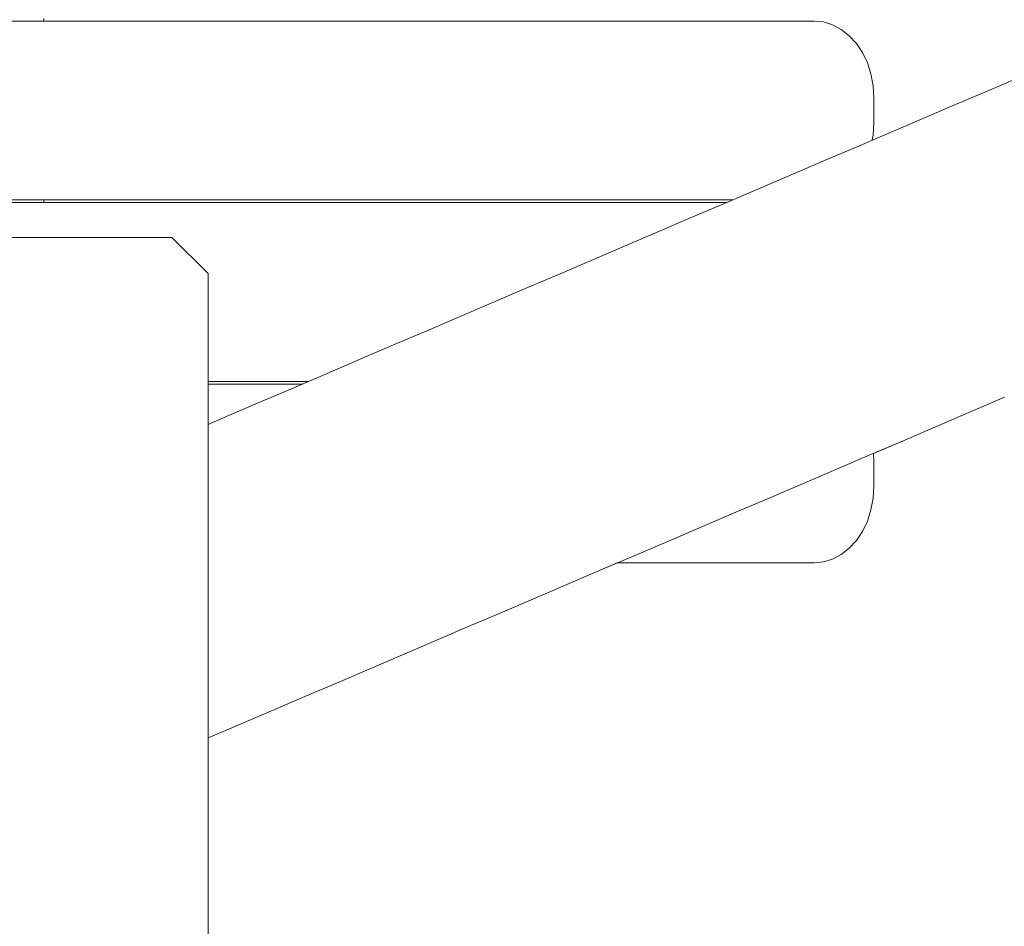
# Model space of a CAD drawing. Units: inches. Extents: x -64 to 225, y -276 to 64.
# Drawn here: x 78 to 85, y -259 to -253 of the extents above; entities that cross this region are included whole.
import ezdxf

# ---------------------------------------------------------------- set-up
doc = ezdxf.new("R2010")
doc.units = ezdxf.units.IN
doc.header["$MEASUREMENT"] = 0
doc.layers.add('_U+0421_U+043B_U+043E_U+0439 1', color=7, linetype='Continuous')

# ---------------------------------------------------------------- blocks, each defined once
blk = doc.blocks.new('block 67')
at = {"layer": '_U+0421_U+043B_U+043E_U+0439 1', "color": 250, "lineweight": 20, "true_color": 0x1c1c1b}
for points in [[(85.4046, -255.2883), (85.1619, -255.3921)], [(85.1619, -255.3921), (84.9192, -255.496)], [(84.9192, -255.496), (84.6766, -255.5998)], [(84.6766, -255.5998), (84.4489, -255.6972)], [(82.4924, -256.5342), (82.2497, -256.638)], [(82.5838, -256.4951), (82.4924, -256.5342)], [(82.2497, -256.638), (82.007, -256.7418)], [(82.007, -256.7418), (81.7644, -256.8457)], [(81.7644, -256.8457), (81.5217, -256.9495)], [(81.5217, -256.9495), (81.279, -257.0533)], [(81.279, -257.0533), (81.0363, -257.1571)], [(81.0363, -257.1571), (80.7936, -257.261)], [(80.7936, -257.261), (80.551, -257.3648)], [(80.551, -257.3648), (80.3083, -257.4686)], [(80.3083, -257.4686), (80.0656, -257.5724)], [(80.0656, -257.5724), (79.8229, -257.6763)], [(79.8229, -257.6763), (79.6038, -257.77)]]:
    blk.add_lwpolyline(points, dxfattribs=at)
blk = doc.blocks.new('block 81')
at = {"layer": '_U+0421_U+043B_U+043E_U+0439 1', "color": 250, "lineweight": 20, "true_color": 0x1c1c1b}
for points in [[(79.6038, -255.1927), (79.7973, -255.1927)], [(79.6038, -255.1927), (80.2888, -255.1927)], [(79.6038, -255.1927), (79.9923, -255.1927)], [(79.6038, -255.1927), (79.6293, -255.1927)], [(79.6038, -255.1927), (79.6393, -255.1927)], [(79.6038, -255.1927), (80.2574, -255.1927)], [(79.7562, -255.1927), (79.6038, -255.1927)], [(79.6038, -255.1927), (79.6717, -255.1927)], [(79.6293, -255.1927), (79.6712, -255.1927)], [(79.6393, -255.1927), (79.6732, -255.1927)], [(79.6624, -255.1927), (79.9248, -255.1927)], [(79.6712, -255.1927), (79.7134, -255.1927)], [(79.6717, -255.1927), (80.0482, -255.1927)], [(79.6732, -255.1927), (79.7019, -255.1927)], [(79.7019, -255.1927), (79.7256, -255.1927)], [(79.7134, -255.1927), (79.7558, -255.1927)], [(79.7256, -255.1927), (79.7441, -255.1927)], [(79.7441, -255.1927), (79.7575, -255.1927)], [(79.7558, -255.1927), (79.7984, -255.1927)], [(80.0031, -255.1927), (79.7562, -255.1927)], [(79.7575, -255.1927), (79.7657, -255.1927)], [(79.7657, -255.1927), (79.7689, -255.1927)], [(79.7984, -255.1927), (79.8296, -255.1927)], [(79.8296, -255.1927), (79.8578, -255.1927)], [(79.8578, -255.1927), (79.8828, -255.1927)], [(79.8828, -255.1927), (79.9048, -255.1927)], [(79.9048, -255.1927), (79.9236, -255.1927)], [(79.9236, -255.1927), (79.9393, -255.1927)], [(79.9248, -255.1927), (79.9654, -255.1927)], [(79.9393, -255.1927), (79.9519, -255.1927)], [(79.9519, -255.1927), (79.9646, -255.1927)], [(79.953, -255.1927), (80.167, -255.1927)], [(79.9646, -255.1927), (79.9735, -255.1927)], [(79.9654, -255.1927), (80.0017, -255.1927)], [(79.9735, -255.1927), (79.9787, -255.1927)], [(79.9787, -255.1927), (79.9801, -255.1927)], [(80.0017, -255.1927), (80.0336, -255.1927)], [(80.2407, -255.1927), (80.0031, -255.1927)], [(80.0297, -255.1927), (80.2631, -255.1927)], [(80.0336, -255.1927), (80.0612, -255.1927)], [(80.0482, -255.1927), (80.2888, -255.1927)], [(80.0612, -255.1927), (80.0845, -255.1927)], [(80.0845, -255.1927), (80.1034, -255.1927)], [(80.1034, -255.1927), (80.1179, -255.1927)], [(80.1179, -255.1927), (80.1378, -255.1927)], [(80.1378, -255.1927), (80.1578, -255.1927)], [(80.1578, -255.1927), (80.1779, -255.1927)], [(80.2888, -255.1927), (80.167, -255.1927)], [(80.1779, -255.1927), (80.1983, -255.1927)], [(80.1983, -255.1927), (80.2188, -255.1927)], [(80.2188, -255.1927), (80.2394, -255.1927)], [(80.2394, -255.1927), (80.2603, -255.1927)], [(80.2888, -255.1927), (80.2407, -255.1927)], [(80.2541, -255.1927), (80.2888, -255.1927)], [(80.2603, -255.1927), (80.2813, -255.1927)], [(80.2813, -255.1927), (80.2888, -255.1927)], [(84.4489, -255.6972), (84.4522, -255.7509)], [(84.4522, -255.7509), (84.4522, -255.7695)], [(84.4522, -255.7695), (84.4522, -255.7881)], [(84.4522, -255.7881), (84.4522, -255.8067)], [(84.4522, -255.8067), (84.4522, -255.8253)], [(84.4522, -255.8253), (84.4522, -255.8439)], [(84.4522, -255.8439), (84.4522, -255.8625)], [(84.4522, -255.8625), (84.4522, -255.8811)], [(84.4522, -255.8811), (84.4522, -255.8997)], [(84.4522, -255.8997), (84.4522, -255.9183)], [(84.4522, -255.9369), (84.4468, -256.0243)], [(84.4522, -255.9183), (84.4522, -255.9369)], [(84.4468, -256.0243), (84.4309, -256.1094)], [(84.4309, -256.1094), (84.4049, -256.1903)], [(84.4049, -256.1903), (84.3693, -256.265)], [(84.325, -256.3316), (84.2732, -256.3885)], [(84.3693, -256.265), (84.325, -256.3316)], [(84.2732, -256.3885), (84.2151, -256.4343)], [(84.1521, -256.4678), (84.0859, -256.4882)], [(84.2151, -256.4343), (84.1521, -256.4678)], [(82.5838, -256.4951), (82.5996, -256.4951)], [(82.5996, -256.4951), (82.8421, -256.4951)], [(82.8421, -256.4951), (83.0639, -256.4951)], [(83.0639, -256.4951), (83.2643, -256.4951)], [(83.2643, -256.4951), (83.4424, -256.4951)], [(83.4424, -256.4951), (83.5975, -256.4951)], [(83.5975, -256.4951), (83.729, -256.4951)], [(83.729, -256.4951), (83.8364, -256.4951)], [(83.8364, -256.4951), (83.9193, -256.4951)], [(83.9193, -256.4951), (83.9773, -256.4951)], [(83.9773, -256.4951), (84.0103, -256.4951)], [(84.0103, -256.4951), (84.018, -256.4951)], [(84.0859, -256.4882), (84.018, -256.4951)]]:
    blk.add_lwpolyline(points, dxfattribs=at)
blk = doc.blocks.new('block 83')
at = {"layer": '_U+0421_U+043B_U+043E_U+0439 1', "color": 250, "lineweight": 20, "true_color": 0x1c1c1b}
for points in [[(78.1001, -253.8706), (78.4998, -253.8706)], [(78.3212, -253.8706), (78.1604, -253.8706)], [(78.2238, -253.8706), (78.3345, -253.8706)], [(78.4709, -253.8706), (78.3212, -253.8706)], [(78.3345, -253.8706), (78.4424, -253.8706)], [(78.4156, -253.8706), (78.408, -253.8706)], [(78.4313, -253.8706), (78.408, -253.8706)], [(78.6944, -253.8706), (78.4156, -253.8706)], [(78.4693, -253.8706), (78.4313, -253.8706)], [(78.4424, -253.8706), (78.5471, -253.8706)], [(78.5006, -253.8706), (78.4693, -253.8706)], [(78.6072, -253.8706), (78.4709, -253.8706)], [(78.4998, -253.8706), (78.896, -253.8706)], [(78.5319, -253.8706), (78.5006, -253.8706)], [(78.5561, -253.8706), (78.5319, -253.8706)], [(78.5471, -253.8706), (78.6481, -253.8706)], [(78.5802, -253.8706), (78.5561, -253.8706)], [(78.5968, -253.8706), (78.5802, -253.8706)], [(78.6134, -253.8706), (78.5968, -253.8706)], [(78.6072, -253.8706), (78.7279, -253.8706)], [(78.6221, -253.8706), (78.6134, -253.8706)], [(78.6309, -253.8706), (78.6221, -253.8706)], [(78.6316, -253.8706), (78.6309, -253.8706)], [(78.6324, -253.8706), (78.6316, -253.8706)], [(78.6324, -253.8706), (78.6324, -253.8728)], [(78.6481, -253.8706), (78.745, -253.8706)], [(78.9689, -253.8706), (78.6944, -253.8706)], [(78.8312, -253.8706), (78.7279, -253.8706)], [(78.745, -253.8706), (78.8376, -253.8706)], [(78.906, -253.8706), (78.7615, -253.8706)], [(78.7672, -253.8706), (79.0748, -253.8706)], [(78.9154, -253.8706), (78.8312, -253.8706)], [(78.9253, -253.8706), (78.8376, -253.8706)], [(78.896, -253.8706), (79.2871, -253.8706)], [(78.906, -253.8706), (79.5382, -253.8706)], [(78.9791, -253.8706), (78.9154, -253.8706)], [(78.9253, -253.8706), (79.0078, -253.8706)], [(79.238, -253.8706), (78.9689, -253.8706)], [(79.0214, -253.8706), (78.9791, -253.8706)], [(79.0078, -253.8706), (79.0849, -253.8706)], [(79.0082, -253.8706), (79.0113, -253.8706)], [(79.0113, -253.8706), (79.0154, -253.8706)], [(79.0154, -253.8706), (79.0205, -253.8706)], [(79.0205, -253.8706), (79.0264, -253.8706)], [(79.0417, -253.8706), (79.0214, -253.8706)], [(79.0264, -253.8706), (79.0333, -253.8706)], [(79.0333, -253.8706), (79.0411, -253.8706)], [(79.0411, -253.8706), (79.0498, -253.8706)], [(79.0498, -253.8706), (79.0594, -253.8706)], [(79.0581, -253.8706), (79.2087, -253.8706)], [(79.0594, -253.8706), (79.0698, -253.8706)], [(79.0698, -253.8706), (79.0809, -253.8706)], [(79.0748, -253.8706), (79.4227, -253.8706)], [(79.0809, -253.8706), (79.0928, -253.8706)], [(79.0849, -253.8706), (79.1562, -253.8706)], [(79.0928, -253.8706), (79.1055, -253.8706)], [(79.1055, -253.8706), (79.119, -253.8706)], [(79.119, -253.8706), (79.1332, -253.8706)], [(79.1332, -253.8706), (79.1633, -253.8706)], [(79.1562, -253.8706), (79.2215, -253.8706)], [(79.1633, -253.8706), (79.1946, -253.8706)], [(79.1946, -253.8706), (79.2271, -253.8706)], [(79.2087, -253.8706), (79.9923, -253.8706)], [(79.2215, -253.8706), (79.2804, -253.8706)], [(79.2271, -253.8706), (79.2609, -253.8706)], [(79.2293, -253.8706), (79.267, -253.8706)], [(79.5008, -253.8706), (79.238, -253.8706)], [(79.2609, -253.8706), (79.2958, -253.8706)], [(79.267, -253.8706), (79.3052, -253.8706)], [(79.2804, -253.8706), (79.3328, -253.8706)], [(79.2871, -253.8706), (79.6717, -253.8706)], [(79.2958, -253.8706), (79.3318, -253.8706)], [(79.3052, -253.8706), (79.3439, -253.8706)], [(79.3318, -253.8706), (79.3691, -253.8706)], [(79.3328, -253.8706), (79.3784, -253.8706)], [(79.3439, -253.8706), (79.3832, -253.8706)], [(79.3613, -253.8706), (79.5059, -253.8706)], [(79.3691, -253.8706), (79.4071, -253.8706)], [(79.3784, -253.8706), (79.4171, -253.8706)], [(79.3832, -253.8706), (79.4231, -253.8706)], [(79.3893, -253.8706), (79.7973, -253.8706)], [(79.4071, -253.8706), (79.4453, -253.8706)], [(79.4171, -253.8706), (79.4487, -253.8706)], [(79.4231, -253.8706), (79.4635, -253.8706)], [(79.4453, -253.8706), (79.4837, -253.8706)], [(79.4487, -253.8706), (79.4731, -253.8706)], [(79.4635, -253.8706), (79.5045, -253.8706)], [(79.4671, -253.8706), (80.2574, -253.8706)], [(79.4731, -253.8706), (79.4901, -253.8706)], [(79.4837, -253.8706), (79.5223, -253.8706)], [(79.4901, -253.8706), (79.4998, -253.8706)], [(79.4998, -253.8706), (79.5021, -253.8706)], [(79.7562, -253.8706), (79.5008, -253.8706)], [(79.5045, -253.8706), (79.5459, -253.8706)], [(79.5059, -253.8706), (80.3081, -253.8706)], [(79.5223, -253.8706), (79.5611, -253.8706)], [(79.5459, -253.8706), (79.5875, -253.8706)], [(79.5611, -253.8706), (79.6001, -253.8706)], [(79.5875, -253.8706), (79.6293, -253.8706)], [(79.6001, -253.8706), (79.6393, -253.8706)], [(79.6293, -253.8706), (79.6712, -253.8706)], [(79.6393, -253.8706), (79.6732, -253.8706)], [(79.6624, -253.8706), (79.9248, -253.8706)], [(79.6712, -253.8706), (79.7134, -253.8706)], [(79.6717, -253.8706), (80.0482, -253.8706)], [(79.6732, -253.8706), (79.7019, -253.8706)], [(79.7019, -253.8706), (79.7256, -253.8706)], [(79.7134, -253.8706), (79.7558, -253.8706)], [(79.7256, -253.8706), (79.7441, -253.8706)], [(79.7441, -253.8706), (79.7575, -253.8706)], [(79.7558, -253.8706), (79.7984, -253.8706)], [(80.0031, -253.8706), (79.7562, -253.8706)], [(79.7575, -253.8706), (79.7657, -253.8706)], [(79.7657, -253.8706), (79.7689, -253.8706)], [(79.7984, -253.8706), (79.8296, -253.8706)], [(79.8296, -253.8706), (79.8578, -253.8706)], [(79.8578, -253.8706), (79.8828, -253.8706)], [(79.8828, -253.8706), (79.9048, -253.8706)], [(79.9048, -253.8706), (79.9236, -253.8706)], [(79.9236, -253.8706), (79.9393, -253.8706)], [(79.9248, -253.8706), (79.9654, -253.8706)], [(79.9393, -253.8706), (79.9519, -253.8706)], [(79.9519, -253.8706), (79.9646, -253.8706)], [(79.953, -253.8706), (80.167, -253.8706)], [(79.9646, -253.8706), (79.9735, -253.8706)], [(79.9654, -253.8706), (80.0017, -253.8706)], [(79.9735, -253.8706), (79.9787, -253.8706)], [(79.9787, -253.8706), (79.9801, -253.8706)], [(80.0017, -253.8706), (80.0336, -253.8706)], [(80.2407, -253.8706), (80.0031, -253.8706)], [(80.0297, -253.8706), (80.2631, -253.8706)], [(80.0336, -253.8706), (80.0612, -253.8706)], [(80.0482, -253.8706), (80.4151, -253.8706)], [(80.0612, -253.8706), (80.0845, -253.8706)], [(80.0845, -253.8706), (80.1034, -253.8706)], [(80.1034, -253.8706), (80.1179, -253.8706)], [(80.1179, -253.8706), (80.1378, -253.8706)], [(80.1378, -253.8706), (80.1578, -253.8706)], [(80.1578, -253.8706), (80.1779, -253.8706)], [(80.293, -253.8706), (80.167, -253.8706)], [(80.1779, -253.8706), (80.1983, -253.8706)], [(80.1983, -253.8706), (80.2188, -253.8706)], [(80.2188, -253.8706), (80.2394, -253.8706)], [(80.2394, -253.8706), (80.2603, -253.8706)], [(80.4679, -253.8706), (80.2407, -253.8706)], [(80.2541, -253.8706), (80.4723, -253.8706)], [(80.2603, -253.8706), (80.2813, -253.8706)], [(80.2813, -253.8706), (80.3023, -253.8706)], [(80.293, -253.8706), (80.3217, -253.8706)], [(80.3009, -253.8706), (80.4862, -253.8706)], [(80.3023, -253.8706), (80.3236, -253.8706)], [(80.3217, -253.8706), (80.3468, -253.8706)], [(80.3236, -253.8706), (80.3449, -253.8706)], [(80.3449, -253.8706), (80.3664, -253.8706)], [(80.3468, -253.8706), (80.3685, -253.8706)], [(80.3664, -253.8706), (80.3879, -253.8706)], [(80.3685, -253.8706), (80.3866, -253.8706)], [(80.3866, -253.8706), (80.4012, -253.8706)], [(80.3879, -253.8706), (80.4096, -253.8706)], [(80.4012, -253.8706), (80.4123, -253.8706)], [(80.4096, -253.8706), (80.4309, -253.8706)], [(80.4123, -253.8706), (80.4199, -253.8706)], [(80.4151, -253.8706), (80.771, -253.8706)], [(80.4199, -253.8706), (80.4252, -253.8706)], [(80.4252, -253.8706), (80.4292, -253.8706)], [(80.4292, -253.8706), (80.4322, -253.8706)], [(80.4309, -253.8706), (80.4514, -253.8706)], [(80.4322, -253.8706), (80.4339, -253.8706)], [(80.4339, -253.8706), (80.4345, -253.8706)], [(80.4514, -253.8706), (80.4709, -253.8706)], [(80.4587, -253.8706), (80.8017, -253.8706)], [(80.6838, -253.8706), (80.4679, -253.8706)], [(80.4709, -253.8706), (80.4896, -253.8706)], [(80.5757, -253.8706), (80.4862, -253.8706)], [(80.4896, -253.8706), (80.5074, -253.8706)], [(80.5074, -253.8706), (80.5244, -253.8706)], [(80.5244, -253.8706), (80.5404, -253.8706)], [(80.5404, -253.8706), (80.5592, -253.8706)], [(80.5592, -253.8706), (80.5756, -253.8706)], [(80.5756, -253.8706), (80.5897, -253.8706)], [(80.5757, -253.8706), (80.6053, -253.8706)], [(80.5886, -253.8706), (80.6096, -253.8706)], [(80.5897, -253.8706), (80.6016, -253.8706)], [(80.6016, -253.8706), (80.6112, -253.8706)], [(80.6053, -253.8706), (80.6312, -253.8706)], [(80.6096, -253.8706), (80.6307, -253.8706)], [(80.6112, -253.8706), (80.6186, -253.8706)], [(80.6186, -253.8706), (80.6236, -253.8706)], [(80.6236, -253.8706), (80.6263, -253.8706)], [(80.6263, -253.8706), (80.6264, -253.8706)], [(80.6307, -253.8706), (80.652, -253.8706)], [(80.6312, -253.8706), (80.6535, -253.8706)], [(80.652, -253.8706), (80.6734, -253.8706)], [(80.6535, -253.8706), (80.6721, -253.8706)], [(80.6721, -253.8706), (80.6871, -253.8706)], [(80.6734, -253.8706), (80.6949, -253.8706)], [(80.8877, -253.8706), (80.6838, -253.8706)], [(80.6871, -253.8706), (80.6984, -253.8706)], [(80.6949, -253.8706), (80.7165, -253.8706)], [(80.6984, -253.8706), (80.7061, -253.8706)], [(80.7061, -253.8706), (80.7151, -253.8706)], [(80.7151, -253.8706), (80.7225, -253.8706)], [(80.7165, -253.8706), (80.7382, -253.8706)], [(80.7225, -253.8706), (80.7284, -253.8706)], [(80.7284, -253.8706), (80.7328, -253.8706)], [(80.7328, -253.8706), (80.7356, -253.8706)], [(80.7356, -253.8706), (80.7369, -253.8706)], [(80.7382, -253.8706), (80.7596, -253.8706)], [(80.7596, -253.8706), (80.7802, -253.8706)], [(80.771, -253.8706), (81.1144, -253.8706)], [(80.7802, -253.8706), (80.7999, -253.8706)], [(80.7999, -253.8706), (80.8189, -253.8706)], [(80.8017, -253.8706), (80.9632, -253.8706)], [(80.8189, -253.8706), (80.837, -253.8706)], [(80.837, -253.8706), (80.8543, -253.8706)], [(80.8543, -253.8706), (80.8709, -253.8706)], [(80.8709, -253.8706), (80.885, -253.8706)], [(80.885, -253.8706), (80.8978, -253.8706)], [(81.0786, -253.8706), (80.8877, -253.8706)], [(80.8978, -253.8706), (80.9092, -253.8706)], [(80.9092, -253.8706), (80.9193, -253.8706)], [(80.9193, -253.8706), (80.9279, -253.8706)], [(80.9279, -253.8706), (80.9352, -253.8706)], [(80.9352, -253.8706), (80.9411, -253.8706)], [(80.9411, -253.8706), (80.9457, -253.8706)], [(80.9457, -253.8706), (80.9492, -253.8706)], [(80.9492, -253.8706), (80.9515, -253.8706)], [(80.9515, -253.8706), (80.9526, -253.8706)], [(81.256, -253.8706), (81.0786, -253.8706)], [(81.1144, -253.8706), (81.444, -253.8706)], [(81.4189, -253.8706), (81.256, -253.8706)], [(81.5669, -253.8706), (81.4189, -253.8706)], [(81.444, -253.8706), (81.7586, -253.8706)], [(81.6993, -253.8706), (81.5669, -253.8706)], [(81.8157, -253.8706), (81.6993, -253.8706)], [(82.0568, -253.8706), (81.7586, -253.8706)], [(81.9154, -253.8706), (81.8157, -253.8706)], [(81.9982, -253.8706), (81.9154, -253.8706)], [(82.0637, -253.8706), (81.9982, -253.8706)], [(82.0568, -253.8706), (82.3375, -253.8706)], [(82.1117, -253.8706), (82.0637, -253.8706)], [(82.142, -253.8706), (82.1117, -253.8706)], [(82.1544, -253.8706), (82.142, -253.8706)], [(82.3375, -253.8706), (82.5996, -253.8706)], [(82.5996, -253.8706), (82.8421, -253.8706)], [(82.8421, -253.8706), (83.0639, -253.8706)], [(83.0639, -253.8706), (83.2643, -253.8706)], [(83.2643, -253.8706), (83.3791, -253.8706)], [(79.7562, -255.173), (79.6038, -255.173)], [(79.6038, -255.173), (79.6717, -255.173)], [(79.6717, -255.173), (80.0482, -255.173)], [(80.0031, -255.173), (79.7562, -255.173)], [(80.2407, -255.173), (80.0031, -255.173)], [(80.0482, -255.173), (80.3349, -255.173)], [(80.3349, -255.173), (80.2407, -255.173)]]:
    blk.add_lwpolyline(points, dxfattribs=at)
blk = doc.blocks.new('block 85')
at = {"layer": '_U+0421_U+043B_U+043E_U+0439 1', "color": 250, "lineweight": 20, "true_color": 0x1c1c1b}
for points in [[(78.1001, -252.5485), (78.4998, -252.5485)], [(78.3212, -252.5485), (78.1604, -252.5485)], [(78.2238, -252.5485), (78.3345, -252.5485)], [(78.4709, -252.5485), (78.3212, -252.5485)], [(78.3345, -252.5485), (78.4424, -252.5485)], [(78.4156, -252.5485), (78.408, -252.5485)], [(78.4313, -252.5485), (78.408, -252.5485)], [(78.6944, -252.5485), (78.4156, -252.5485)], [(78.4693, -252.5485), (78.4313, -252.5485)], [(78.4424, -252.5485), (78.5471, -252.5485)], [(78.5006, -252.5485), (78.4693, -252.5485)], [(78.6072, -252.5485), (78.4709, -252.5485)], [(78.4998, -252.5485), (78.896, -252.5485)], [(78.5319, -252.5485), (78.5006, -252.5485)], [(78.5561, -252.5485), (78.5319, -252.5485)], [(78.5471, -252.5485), (78.6481, -252.5485)], [(78.5802, -252.5485), (78.5561, -252.5485)], [(78.5968, -252.5485), (78.5802, -252.5485)], [(78.6134, -252.5485), (78.5968, -252.5485)], [(78.6072, -252.5485), (78.7279, -252.5485)], [(78.6221, -252.5485), (78.6134, -252.5485)], [(78.6309, -252.5485), (78.6221, -252.5485)], [(78.6316, -252.5485), (78.6309, -252.5485)], [(78.6324, -252.5485), (78.6316, -252.5485)], [(78.6324, -252.5485), (78.6324, -252.5507)], [(78.6481, -252.5485), (78.745, -252.5485)], [(78.9689, -252.5485), (78.6944, -252.5485)], [(78.8312, -252.5485), (78.7279, -252.5485)], [(78.745, -252.5485), (78.8376, -252.5485)], [(78.906, -252.5485), (78.7615, -252.5485)], [(78.7672, -252.5485), (79.0748, -252.5485)], [(78.9154, -252.5485), (78.8312, -252.5485)], [(78.9253, -252.5485), (78.8376, -252.5485)], [(78.896, -252.5485), (79.2871, -252.5485)], [(78.906, -252.5485), (79.5382, -252.5485)], [(78.9791, -252.5485), (78.9154, -252.5485)], [(78.9253, -252.5485), (79.0078, -252.5485)], [(79.238, -252.5485), (78.9689, -252.5485)], [(79.0214, -252.5485), (78.9791, -252.5485)], [(79.0078, -252.5485), (79.0849, -252.5485)], [(79.0082, -252.5485), (79.0113, -252.5485)], [(79.0113, -252.5485), (79.0154, -252.5485)], [(79.0154, -252.5485), (79.0205, -252.5485)], [(79.0205, -252.5485), (79.0264, -252.5485)], [(79.0417, -252.5485), (79.0214, -252.5485)], [(79.0264, -252.5485), (79.0333, -252.5485)], [(79.0333, -252.5485), (79.0411, -252.5485)], [(79.0411, -252.5485), (79.0498, -252.5485)], [(79.0498, -252.5485), (79.0594, -252.5485)], [(79.0581, -252.5485), (79.2087, -252.5485)], [(79.0594, -252.5485), (79.0698, -252.5485)], [(79.0698, -252.5485), (79.0809, -252.5485)], [(79.0748, -252.5485), (79.4227, -252.5485)], [(79.0809, -252.5485), (79.0928, -252.5485)], [(79.0849, -252.5485), (79.1562, -252.5485)], [(79.0928, -252.5485), (79.1055, -252.5485)], [(79.1055, -252.5485), (79.119, -252.5485)], [(79.119, -252.5485), (79.1332, -252.5485)], [(79.1332, -252.5485), (79.1633, -252.5485)], [(79.1562, -252.5485), (79.2215, -252.5485)], [(79.1633, -252.5485), (79.1946, -252.5485)], [(79.1946, -252.5485), (79.2271, -252.5485)], [(79.2087, -252.5485), (79.9923, -252.5485)], [(79.2215, -252.5485), (79.2804, -252.5485)], [(79.2271, -252.5485), (79.2609, -252.5485)], [(79.2293, -252.5485), (79.267, -252.5485)], [(79.5008, -252.5485), (79.238, -252.5485)], [(79.2609, -252.5485), (79.2958, -252.5485)], [(79.267, -252.5485), (79.3052, -252.5485)], [(79.2804, -252.5485), (79.3328, -252.5485)], [(79.2871, -252.5485), (79.6717, -252.5485)], [(79.2958, -252.5485), (79.3318, -252.5485)], [(79.3052, -252.5485), (79.3439, -252.5485)], [(79.3318, -252.5485), (79.3691, -252.5485)], [(79.3328, -252.5485), (79.3784, -252.5485)], [(79.3439, -252.5485), (79.3832, -252.5485)], [(79.3613, -252.5485), (79.5059, -252.5485)], [(79.3691, -252.5485), (79.4071, -252.5485)], [(79.3784, -252.5485), (79.4171, -252.5485)], [(79.3832, -252.5485), (79.4231, -252.5485)], [(79.3893, -252.5485), (79.7973, -252.5485)], [(79.4071, -252.5485), (79.4453, -252.5485)], [(79.4171, -252.5485), (79.4487, -252.5485)], [(79.4231, -252.5485), (79.4635, -252.5485)], [(79.4453, -252.5485), (79.4837, -252.5485)], [(79.4487, -252.5485), (79.4731, -252.5485)], [(79.4635, -252.5485), (79.5045, -252.5485)], [(79.4671, -252.5485), (80.2574, -252.5485)], [(79.4731, -252.5485), (79.4901, -252.5485)], [(79.4837, -252.5485), (79.5223, -252.5485)], [(79.4901, -252.5485), (79.4998, -252.5485)], [(79.4998, -252.5485), (79.5021, -252.5485)], [(79.7562, -252.5485), (79.5008, -252.5485)], [(79.5045, -252.5485), (79.5459, -252.5485)], [(79.5059, -252.5485), (80.3081, -252.5485)], [(79.5223, -252.5485), (79.5611, -252.5485)], [(79.5459, -252.5485), (79.5875, -252.5485)], [(79.5611, -252.5485), (79.6001, -252.5485)], [(79.5875, -252.5485), (79.6293, -252.5485)], [(79.6001, -252.5485), (79.6393, -252.5485)], [(79.6293, -252.5485), (79.6712, -252.5485)], [(79.6393, -252.5485), (79.6732, -252.5485)], [(79.6624, -252.5485), (79.9248, -252.5485)], [(79.6712, -252.5485), (79.7134, -252.5485)], [(79.6717, -252.5485), (80.0482, -252.5485)], [(79.6732, -252.5485), (79.7019, -252.5485)], [(79.7019, -252.5485), (79.7256, -252.5485)], [(79.7134, -252.5485), (79.7558, -252.5485)], [(79.7256, -252.5485), (79.7441, -252.5485)], [(79.7441, -252.5485), (79.7575, -252.5485)], [(79.7558, -252.5485), (79.7984, -252.5485)], [(80.0031, -252.5485), (79.7562, -252.5485)], [(79.7575, -252.5485), (79.7657, -252.5485)], [(79.7657, -252.5485), (79.7689, -252.5485)], [(79.7984, -252.5485), (79.8296, -252.5485)], [(79.8296, -252.5485), (79.8578, -252.5485)], [(79.8578, -252.5485), (79.8828, -252.5485)], [(79.8828, -252.5485), (79.9048, -252.5485)], [(79.9048, -252.5485), (79.9236, -252.5485)], [(79.9236, -252.5485), (79.9393, -252.5485)], [(79.9248, -252.5485), (79.9654, -252.5485)], [(79.9393, -252.5485), (79.9519, -252.5485)], [(79.9519, -252.5485), (79.9646, -252.5485)], [(79.953, -252.5485), (80.167, -252.5485)], [(79.9646, -252.5485), (79.9735, -252.5485)], [(79.9654, -252.5485), (80.0017, -252.5485)], [(79.9735, -252.5485), (79.9787, -252.5485)], [(79.9787, -252.5485), (79.9801, -252.5485)], [(80.0017, -252.5485), (80.0336, -252.5485)], [(80.2407, -252.5485), (80.0031, -252.5485)], [(80.0297, -252.5485), (80.2631, -252.5485)], [(80.0336, -252.5485), (80.0612, -252.5485)], [(80.0482, -252.5485), (80.4151, -252.5485)], [(80.0612, -252.5485), (80.0845, -252.5485)], [(80.0845, -252.5485), (80.1034, -252.5485)], [(80.1034, -252.5485), (80.1179, -252.5485)], [(80.1179, -252.5485), (80.1378, -252.5485)], [(80.1378, -252.5485), (80.1578, -252.5485)], [(80.1578, -252.5485), (80.1779, -252.5485)], [(80.293, -252.5485), (80.167, -252.5485)], [(80.1779, -252.5485), (80.1983, -252.5485)], [(80.1983, -252.5485), (80.2188, -252.5485)], [(80.2188, -252.5485), (80.2394, -252.5485)], [(80.2394, -252.5485), (80.2603, -252.5485)], [(80.4679, -252.5485), (80.2407, -252.5485)], [(80.2541, -252.5485), (80.4723, -252.5485)], [(80.2603, -252.5485), (80.2813, -252.5485)], [(80.2813, -252.5485), (80.3023, -252.5485)], [(80.293, -252.5485), (80.3217, -252.5485)], [(80.3009, -252.5485), (80.4862, -252.5485)], [(80.3023, -252.5485), (80.3236, -252.5485)], [(80.3217, -252.5485), (80.3468, -252.5485)], [(80.3236, -252.5485), (80.3449, -252.5485)], [(80.3449, -252.5485), (80.3664, -252.5485)], [(80.3468, -252.5485), (80.3685, -252.5485)], [(80.3664, -252.5485), (80.3879, -252.5485)], [(80.3685, -252.5485), (80.3866, -252.5485)], [(80.3866, -252.5485), (80.4012, -252.5485)], [(80.3879, -252.5485), (80.4096, -252.5485)], [(80.4012, -252.5485), (80.4123, -252.5485)], [(80.4096, -252.5485), (80.4309, -252.5485)], [(80.4123, -252.5485), (80.4199, -252.5485)], [(80.4151, -252.5485), (80.771, -252.5485)], [(80.4199, -252.5485), (80.4252, -252.5485)], [(80.4252, -252.5485), (80.4292, -252.5485)], [(80.4292, -252.5485), (80.4322, -252.5485)], [(80.4309, -252.5485), (80.4514, -252.5485)], [(80.4322, -252.5485), (80.4339, -252.5485)], [(80.4339, -252.5485), (80.4345, -252.5485)], [(80.4514, -252.5485), (80.4709, -252.5485)], [(80.4587, -252.5485), (80.8017, -252.5485)], [(80.6838, -252.5485), (80.4679, -252.5485)], [(80.4709, -252.5485), (80.4896, -252.5485)], [(80.5757, -252.5485), (80.4862, -252.5485)], [(80.4896, -252.5485), (80.5074, -252.5485)], [(80.5074, -252.5485), (80.5244, -252.5485)], [(80.5244, -252.5485), (80.5404, -252.5485)], [(80.5404, -252.5485), (80.5592, -252.5485)], [(80.5592, -252.5485), (80.5756, -252.5485)], [(80.5756, -252.5485), (80.5897, -252.5485)], [(80.5757, -252.5485), (80.6053, -252.5485)], [(80.5886, -252.5485), (80.6096, -252.5485)], [(80.5897, -252.5485), (80.6016, -252.5485)], [(80.6016, -252.5485), (80.6112, -252.5485)], [(80.6053, -252.5485), (80.6312, -252.5485)], [(80.6096, -252.5485), (80.6307, -252.5485)], [(80.6112, -252.5485), (80.6186, -252.5485)], [(80.6186, -252.5485), (80.6236, -252.5485)], [(80.6236, -252.5485), (80.6263, -252.5485)], [(80.6263, -252.5485), (80.6264, -252.5485)], [(80.6307, -252.5485), (80.652, -252.5485)], [(80.6312, -252.5485), (80.6535, -252.5485)], [(80.652, -252.5485), (80.6734, -252.5485)], [(80.6535, -252.5485), (80.6721, -252.5485)], [(80.6721, -252.5485), (80.6871, -252.5485)], [(80.6734, -252.5485), (80.6949, -252.5485)], [(80.8877, -252.5485), (80.6838, -252.5485)], [(80.6871, -252.5485), (80.6984, -252.5485)], [(80.6949, -252.5485), (80.7165, -252.5485)], [(80.6984, -252.5485), (80.7061, -252.5485)], [(80.7061, -252.5485), (80.7151, -252.5485)], [(80.7151, -252.5485), (80.7225, -252.5485)], [(80.7165, -252.5485), (80.7382, -252.5485)], [(80.7225, -252.5485), (80.7284, -252.5485)], [(80.7284, -252.5485), (80.7328, -252.5485)], [(80.7328, -252.5485), (80.7356, -252.5485)], [(80.7356, -252.5485), (80.7369, -252.5485)], [(80.7382, -252.5485), (80.7596, -252.5485)], [(80.7596, -252.5485), (80.7802, -252.5485)], [(80.771, -252.5485), (81.1144, -252.5485)], [(80.7802, -252.5485), (80.7999, -252.5485)], [(80.7999, -252.5485), (80.8189, -252.5485)], [(80.8017, -252.5485), (80.9632, -252.5485)], [(80.8189, -252.5485), (80.837, -252.5485)], [(80.837, -252.5485), (80.8543, -252.5485)], [(80.8543, -252.5485), (80.8709, -252.5485)], [(80.8709, -252.5485), (80.885, -252.5485)], [(80.885, -252.5485), (80.8978, -252.5485)], [(81.0786, -252.5485), (80.8877, -252.5485)], [(80.8978, -252.5485), (80.9092, -252.5485)], [(80.9092, -252.5485), (80.9193, -252.5485)], [(80.9193, -252.5485), (80.9279, -252.5485)], [(80.9279, -252.5485), (80.9352, -252.5485)], [(80.9352, -252.5485), (80.9411, -252.5485)], [(80.9411, -252.5485), (80.9457, -252.5485)], [(80.9457, -252.5485), (80.9492, -252.5485)], [(80.9492, -252.5485), (80.9515, -252.5485)], [(80.9515, -252.5485), (80.9526, -252.5485)], [(81.256, -252.5485), (81.0786, -252.5485)], [(81.1144, -252.5485), (81.444, -252.5485)], [(81.4189, -252.5485), (81.256, -252.5485)], [(81.5669, -252.5485), (81.4189, -252.5485)], [(81.444, -252.5485), (81.7586, -252.5485)], [(81.6993, -252.5485), (81.5669, -252.5485)], [(81.8157, -252.5485), (81.6993, -252.5485)], [(82.0568, -252.5485), (81.7586, -252.5485)], [(81.9154, -252.5485), (81.8157, -252.5485)], [(81.9982, -252.5485), (81.9154, -252.5485)], [(82.0637, -252.5485), (81.9982, -252.5485)], [(82.0568, -252.5485), (82.3375, -252.5485)], [(82.1117, -252.5485), (82.0637, -252.5485)], [(82.142, -252.5485), (82.1117, -252.5485)], [(82.1544, -252.5485), (82.142, -252.5485)], [(82.3375, -252.5485), (82.5996, -252.5485)], [(82.5996, -252.5485), (82.8421, -252.5485)], [(82.8421, -252.5485), (83.0639, -252.5485)], [(83.0639, -252.5485), (83.2643, -252.5485)], [(83.2643, -252.5485), (83.4424, -252.5485)], [(83.4424, -252.5485), (83.5975, -252.5485)], [(83.5975, -252.5485), (83.729, -252.5485)], [(83.729, -252.5485), (83.8364, -252.5485)], [(83.8364, -252.5485), (83.9193, -252.5485)], [(83.9193, -252.5485), (83.9773, -252.5485)], [(83.9773, -252.5485), (84.0103, -252.5485)], [(84.0103, -252.5485), (84.018, -252.5485)], [(84.018, -252.5485), (84.0859, -252.5554)], [(84.0859, -252.5554), (84.1521, -252.5759)], [(84.1521, -252.5759), (84.2151, -252.6094)], [(84.2151, -252.6094), (84.2732, -252.6551)], [(84.2732, -252.6551), (84.325, -252.712)], [(84.325, -252.712), (84.3693, -252.7786)], [(84.3693, -252.7786), (84.4049, -252.8533)], [(84.4049, -252.8533), (84.4309, -252.9342)], [(84.4309, -252.9342), (84.4468, -253.0194)], [(84.4468, -253.0194), (84.4522, -253.1067)], [(84.4522, -253.1067), (84.4522, -253.1253)], [(84.4522, -253.1253), (84.4522, -253.1439)], [(84.4522, -253.1439), (84.4522, -253.1625)], [(84.4522, -253.1625), (84.4522, -253.1811)], [(84.4522, -253.1811), (84.4522, -253.1997)], [(84.4522, -253.1997), (84.4522, -253.2183)], [(84.4522, -253.2183), (84.4522, -253.2369)], [(84.4522, -253.2369), (84.4522, -253.2555)], [(84.4522, -253.2927), (84.4468, -253.3801)], [(84.4522, -253.2555), (84.4522, -253.2741)], [(84.4522, -253.2741), (84.4522, -253.2927)], [(84.4468, -253.3801), (84.44, -253.4168)], [(78.1001, -253.8509), (78.4998, -253.8509)], [(78.3212, -253.8509), (78.1604, -253.8509)], [(78.2238, -253.8509), (78.3345, -253.8509)], [(78.4709, -253.8509), (78.3212, -253.8509)], [(78.3345, -253.8509), (78.4424, -253.8509)], [(78.4156, -253.8509), (78.408, -253.8509)], [(78.4313, -253.8509), (78.408, -253.8509)], [(78.6944, -253.8509), (78.4156, -253.8509)], [(78.4693, -253.8509), (78.4313, -253.8509)], [(78.4424, -253.8509), (78.5471, -253.8509)], [(78.5006, -253.8509), (78.4693, -253.8509)], [(78.6072, -253.8509), (78.4709, -253.8509)], [(78.4998, -253.8509), (78.896, -253.8509)], [(78.5319, -253.8509), (78.5006, -253.8509)], [(78.5561, -253.8509), (78.5319, -253.8509)], [(78.5471, -253.8509), (78.6481, -253.8509)], [(78.5802, -253.8509), (78.5561, -253.8509)], [(78.5968, -253.8509), (78.5802, -253.8509)], [(78.6134, -253.8509), (78.5968, -253.8509)], [(78.6072, -253.8509), (78.7279, -253.8509)], [(78.6221, -253.8509), (78.6134, -253.8509)], [(78.6309, -253.8509), (78.6221, -253.8509)], [(78.6316, -253.8509), (78.6309, -253.8509)], [(78.6324, -253.8509), (78.6316, -253.8509)], [(78.6481, -253.8509), (78.745, -253.8509)], [(78.9689, -253.8509), (78.6944, -253.8509)], [(78.8312, -253.8509), (78.7279, -253.8509)], [(78.745, -253.8509), (78.8376, -253.8509)], [(78.9154, -253.8509), (78.8312, -253.8509)], [(78.9253, -253.8509), (78.8376, -253.8509)], [(78.896, -253.8509), (79.2871, -253.8509)], [(78.9791, -253.8509), (78.9154, -253.8509)], [(78.9253, -253.8509), (79.0078, -253.8509)], [(79.238, -253.8509), (78.9689, -253.8509)], [(79.0214, -253.8509), (78.9791, -253.8509)], [(79.0078, -253.8509), (79.0849, -253.8509)], [(79.0417, -253.8509), (79.0214, -253.8509)], [(79.0849, -253.8509), (79.1562, -253.8509)], [(79.1562, -253.8509), (79.2215, -253.8509)], [(79.2215, -253.8509), (79.2804, -253.8509)], [(79.5008, -253.8509), (79.238, -253.8509)], [(79.2804, -253.8509), (79.3328, -253.8509)], [(79.2871, -253.8509), (79.6717, -253.8509)], [(79.3328, -253.8509), (79.3784, -253.8509)], [(79.3784, -253.8509), (79.4171, -253.8509)], [(79.4171, -253.8509), (79.4487, -253.8509)], [(79.4487, -253.8509), (79.4731, -253.8509)], [(79.4731, -253.8509), (79.4901, -253.8509)], [(79.4901, -253.8509), (79.4998, -253.8509)], [(79.4998, -253.8509), (79.5021, -253.8509)], [(79.7562, -253.8509), (79.5008, -253.8509)], [(79.6717, -253.8509), (80.0482, -253.8509)], [(80.0031, -253.8509), (79.7562, -253.8509)], [(80.2407, -253.8509), (80.0031, -253.8509)], [(80.0482, -253.8509), (80.4151, -253.8509)], [(80.4679, -253.8509), (80.2407, -253.8509)], [(80.4151, -253.8509), (80.771, -253.8509)], [(80.6838, -253.8509), (80.4679, -253.8509)], [(80.8877, -253.8509), (80.6838, -253.8509)], [(80.771, -253.8509), (81.1144, -253.8509)], [(81.0786, -253.8509), (80.8877, -253.8509)], [(81.256, -253.8509), (81.0786, -253.8509)], [(81.1144, -253.8509), (81.444, -253.8509)], [(81.4189, -253.8509), (81.256, -253.8509)], [(81.5669, -253.8509), (81.4189, -253.8509)], [(81.444, -253.8509), (81.7586, -253.8509)], [(81.6993, -253.8509), (81.5669, -253.8509)], [(81.8157, -253.8509), (81.6993, -253.8509)], [(82.0568, -253.8509), (81.7586, -253.8509)], [(81.9154, -253.8509), (81.8157, -253.8509)], [(81.9982, -253.8509), (81.9154, -253.8509)], [(82.0637, -253.8509), (81.9982, -253.8509)], [(82.0568, -253.8509), (82.3375, -253.8509)], [(82.1117, -253.8509), (82.0637, -253.8509)], [(82.142, -253.8509), (82.1117, -253.8509)], [(82.1544, -253.8509), (82.142, -253.8509)], [(82.3375, -253.8509), (82.5996, -253.8509)], [(82.5996, -253.8509), (82.8421, -253.8509)], [(82.8421, -253.8509), (83.0639, -253.8509)], [(83.0639, -253.8509), (83.2643, -253.8509)], [(83.2643, -253.8509), (83.4252, -253.8509)]]:
    blk.add_lwpolyline(points, dxfattribs=at)
blk = doc.blocks.new('block 88')
at = {"layer": '_U+0421_U+043B_U+043E_U+0439 1', "color": 250, "lineweight": 20, "true_color": 0x1c1c1b}
for points in [[(78.408, -252.5288), (78.408, -252.5485)], [(78.408, -253.8509), (78.408, -253.8706)]]:
    blk.add_lwpolyline(points, dxfattribs=at)
blk = doc.blocks.new('block 108')
at = {"layer": '_U+0421_U+043B_U+043E_U+0439 1', "color": 250, "lineweight": 20, "true_color": 0x1c1c1b}
for points in [[(85.5493, -252.9422), (85.3066, -253.046)], [(85.3066, -253.046), (85.0639, -253.1498)], [(85.0639, -253.1498), (84.8212, -253.2537)], [(84.8212, -253.2537), (84.5785, -253.3575)], [(84.5785, -253.3575), (84.3359, -253.4613)], [(84.3359, -253.4613), (84.0932, -253.5651)], [(84.0932, -253.5651), (83.8505, -253.6689)], [(83.8505, -253.6689), (83.6078, -253.7728)], [(83.6078, -253.7728), (83.3651, -253.8766)], [(83.3651, -253.8766), (83.1225, -253.9804)], [(83.1225, -253.9804), (82.8798, -254.0842)], [(82.8798, -254.0842), (82.6371, -254.1881)], [(82.6371, -254.1881), (82.3944, -254.2919)], [(82.3944, -254.2919), (82.1517, -254.3957)], [(82.1517, -254.3957), (81.9091, -254.4995)], [(81.9091, -254.4995), (81.6664, -254.6034)], [(81.6664, -254.6034), (81.4237, -254.7072)], [(81.4237, -254.7072), (81.181, -254.811)], [(81.181, -254.811), (80.9383, -254.9148)], [(80.9383, -254.9148), (80.6956, -255.0187)], [(80.6956, -255.0187), (80.453, -255.1225)], [(80.453, -255.1225), (80.2103, -255.2263)], [(80.2103, -255.2263), (79.9676, -255.3301)], [(85.4046, -255.2883), (85.1619, -255.3921)], [(79.9676, -255.3301), (79.7249, -255.434)], [(85.1619, -255.3921), (84.9192, -255.4959)], [(79.7249, -255.434), (79.6038, -255.4858)], [(84.9192, -255.4959), (84.6766, -255.5998)], [(84.6766, -255.5998), (84.4339, -255.7036)], [(84.4339, -255.7036), (84.1912, -255.8074)], [(84.1912, -255.8074), (83.9485, -255.9112)], [(83.9485, -255.9112), (83.7058, -256.0151)], [(83.7058, -256.0151), (83.4631, -256.1189)], [(83.4631, -256.1189), (83.2205, -256.2227)], [(83.2205, -256.2227), (82.9778, -256.3265)], [(82.9778, -256.3265), (82.7351, -256.4304)], [(82.7351, -256.4304), (82.4924, -256.5342)], [(82.4924, -256.5342), (82.2497, -256.638)], [(82.2497, -256.638), (82.007, -256.7418)], [(82.007, -256.7418), (81.7644, -256.8457)], [(81.7644, -256.8457), (81.5217, -256.9495)], [(81.5217, -256.9495), (81.279, -257.0533)], [(81.279, -257.0533), (81.0363, -257.1571)], [(81.0363, -257.1571), (80.7936, -257.261)], [(80.7936, -257.261), (80.551, -257.3648)], [(80.551, -257.3648), (80.3083, -257.4686)], [(80.3083, -257.4686), (80.0656, -257.5724)], [(80.0656, -257.5724), (79.8229, -257.6762)], [(79.8229, -257.6762), (79.6038, -257.77)]]:
    blk.add_lwpolyline(points, dxfattribs=at)
blk = doc.blocks.new('block 109')
at = {"layer": '_U+0421_U+043B_U+043E_U+0439 1', "color": 250, "lineweight": 20, "true_color": 0x1c1c1b}
for points in [[(75.6444, -254.1241), (79.3398, -254.1241)], [(79.3398, -254.1241), (79.6038, -254.388)], [(79.6038, -254.388), (79.6038, -274.9768)]]:
    blk.add_lwpolyline(points, dxfattribs=at)
blk = doc.blocks.new('block 60')
at = {"layer": '_U+0421_U+043B_U+043E_U+0439 1'}
for name in ['block 67', 'block 108', 'block 88', 'block 85', 'block 83', 'block 109', 'block 81']:
    blk.add_blockref(name, (0, 0), dxfattribs=at)

msp = doc.modelspace()

# ---------------------------------------------------------------- block references
at = {"layer": '_U+0421_U+043B_U+043E_U+0439 1'}
msp.add_blockref('block 60', (0, 0), dxfattribs=at)

doc.saveas('drawing.dxf')
